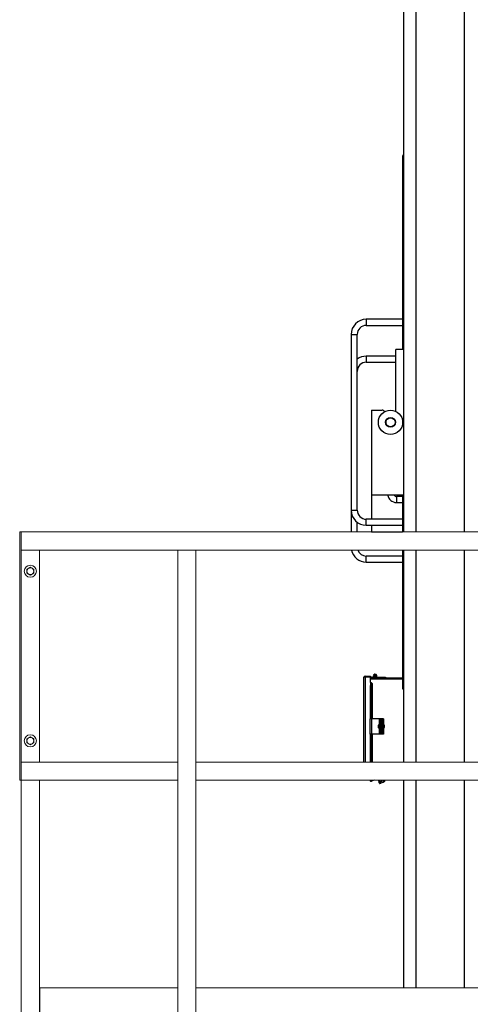
# Model space of a CAD drawing. Units: inches. Extents: x 0 to 2726, y 0 to 1999.
# Drawn here: x 630 to 667, y 362 to 443 of the extents above; entities that cross this region are included whole.
import ezdxf

# ---------------------------------------------------------------- set-up
doc = ezdxf.new("R2010")
doc.units = ezdxf.units.IN
doc.header["$LTSCALE"] = 96
doc.header["$MEASUREMENT"] = 0
doc.layers.add('SAFETY EQUIPMENT', color=2, linetype='Continuous')

# ---------------------------------------------------------------- blocks, each defined once
blk = doc.blocks.new('80K-01')
for p, q in [((661.75, 444.437), (661.75, 401)), ((662.75, 444.437), (662.75, 401)), ((666.75, 444.437), (666.75, 401)), ((661.672, 432.046), (661.672, 416.046)), ((661.75, 432.046), (661.672, 432.046)), ((661.735, 432.155), (661.75, 432.155)), ((661.735, 432.046), (661.735, 432.155)), ((661.672, 418.546), (658.672, 418.546)), ((658.672, 418.546), (658.672, 418.296)), ((658.672, 418.296), (658.672, 418.046)), ((658.672, 418.046), (661.672, 418.046)), ((657.422, 417.296), (657.422, 402.796)), ((657.422, 417.296), (657.672, 417.296)), ((657.672, 417.296), (657.922, 417.296)), ((657.922, 402.796), (657.922, 417.296)), ((661.107, 415.501), (658.672, 415.501)), ((658.672, 415.501), (658.672, 415.251)), ((661.107, 410.945), (661.107, 416.046)), ((661.75, 416.046), (661.107, 416.046)), ((658.672, 415.251), (658.672, 415.001)), ((658.672, 415.001), (661.107, 415.001)), ((659.107, 411.046), (659.107, 404.046)), ((659.107, 411.046), (659.982, 411.046)), ((660.825, 409.671), (660.514, 409.671)), ((659.107, 404.046), (661.75, 404.046)), ((659.107, 404.046), (659.107, 402.046)), ((661.672, 404.046), (661.672, 401)), ((661.67, 403.921), (661.17, 403.921)), ((661.17, 403.921), (661.17, 403.421)), ((661.17, 403.421), (661.67, 403.421)), ((661.67, 403.921), (661.67, 403.421)), ((657.422, 402.796), (657.422, 401)), ((657.422, 402.796), (657.672, 402.796)), ((657.672, 402.796), (657.922, 402.796)), ((657.922, 401), (657.922, 401.796)), ((661.672, 402.046), (658.672, 402.046)), ((658.672, 401.796), (658.672, 402.046)), ((658.672, 401.546), (658.672, 401.796)), ((658.672, 401.546), (661.672, 401.546)), ((659.107, 401.546), (659.107, 401.001)), ((659.107, 401.001), (661.672, 401.001)), ((661.672, 399.5), (661.672, 388.046)), ((661.75, 399.5), (661.75, 382)), ((662.75, 399.5), (662.75, 382)), ((666.75, 399.5), (666.75, 382)), ((661.672, 399.001), (658.672, 399.001)), ((658.672, 398.751), (658.672, 399.001)), ((658.672, 398.501), (658.672, 398.751)), ((658.672, 398.501), (661.672, 398.501)), ((658.472, 382), (658.472, 388.994)), ((658.572, 388.994), (658.472, 388.994)), ((658.572, 388.994), (658.572, 389.094)), ((658.572, 389.094), (659.032, 389.094)), ((659.032, 388.994), (658.572, 388.994)), ((658.572, 388.994), (658.572, 382)), ((659.032, 389.094), (659.032, 388.994)), ((659.032, 389.019), (659.397, 389.019)), ((659.032, 388.569), (659.032, 388.994)), ((659.032, 388.939), (661.672, 388.939)), ((661.672, 388.839), (659.032, 388.839)), ((659.047, 388.56), (659.032, 388.569)), ((659.092, 388.534), (659.032, 388.322)), ((659.047, 388.375), (659.047, 388.56)), ((659.092, 388.534), (659.16, 388.495)), ((659.329, 389.062), (659.257, 389.029)), ((659.262, 389.019), (659.257, 389.029)), ((659.533, 389.019), (659.552, 389.019)), ((659.552, 389.019), (659.552, 388.939)), ((659.552, 389.019), (660.247, 389.019)), ((660.247, 389.019), (660.247, 388.939)), ((659.032, 388.322), (659.103, 388.295)), ((659.032, 385.564), (659.032, 388.322)), ((659.103, 388.295), (659.16, 388.495)), ((659.103, 385.564), (659.103, 388.295)), ((659.16, 388.495), (659.166, 388.492)), ((659.166, 385.564), (659.166, 388.492)), ((659.172, 385.564), (659.172, 388.488)), ((661.672, 388.046), (661.75, 388.046)), ((661.735, 388.046), (661.735, 387.938)), ((661.75, 387.938), (661.735, 387.938)), ((658.954, 385.564), (658.954, 384.314)), ((659.113, 385.564), (658.954, 385.564)), ((659.113, 385.564), (659.113, 384.314)), ((659.744, 385.564), (659.113, 385.564)), ((659.783, 385.564), (659.744, 385.564)), ((659.744, 385.564), (659.744, 385.123)), ((659.88, 385.564), (659.783, 385.564)), ((659.783, 385.564), (659.783, 385.125)), ((659.88, 385.564), (659.88, 384.314)), ((659.952, 385.564), (659.88, 385.564)), ((659.991, 385.564), (659.952, 385.564)), ((659.952, 385.564), (659.952, 384.314)), ((659.991, 385.564), (659.991, 384.314)), ((660.092, 385.564), (659.991, 385.564)), ((660.092, 385.564), (660.092, 384.314)), ((659.709, 385.083), (659.709, 384.795)), ((659.722, 384.795), (659.722, 385.083)), ((659.728, 384.76), (659.733, 384.757)), ((659.744, 384.755), (659.744, 384.314)), ((659.76, 385.124), (659.747, 385.124)), ((659.747, 384.754), (659.76, 384.754)), ((659.76, 385.124), (659.789, 385.124)), ((659.789, 384.754), (659.76, 384.754)), ((659.822, 385.125), (659.783, 385.125)), ((659.783, 384.752), (659.822, 384.752)), ((659.783, 384.752), (659.783, 384.314)), ((660.164, 385.034), (660.092, 385.034)), ((660.092, 384.844), (660.164, 384.844)), ((659.113, 384.314), (658.954, 384.314)), ((659.032, 382), (659.032, 384.314)), ((659.103, 382), (659.103, 384.314)), ((659.744, 384.314), (659.113, 384.314)), ((659.166, 382), (659.166, 384.314)), ((659.172, 382), (659.172, 384.314)), ((659.783, 384.314), (659.744, 384.314)), ((659.88, 384.314), (659.783, 384.314)), ((659.952, 384.314), (659.88, 384.314)), ((659.991, 384.314), (659.952, 384.314)), ((660.092, 384.314), (659.991, 384.314)), ((659.328, 380.5), (659.113, 380.429)), ((659.776, 380.446), (659.747, 380.439)), ((659.76, 380.39), (659.789, 380.398)), ((659.88, 380.254), (659.814, 380.5)), ((659.891, 380.5), (659.952, 380.274)), ((659.991, 380.284), (659.933, 380.5)), ((660.042, 380.5), (660.092, 380.311)), ((660.068, 380.4), (660.189, 380.433)), ((661.75, 380.5), (661.75, 363.375)), ((662.75, 380.5), (662.75, 363.375)), ((666.75, 380.5), (666.75, 363.375)), ((659.802, 380.234), (659.87, 380.253)), ((659.846, 380.341), (659.856, 380.344)), ((659.952, 380.274), (659.88, 380.254)), ((659.928, 380.363), (659.967, 380.373)), ((660.092, 380.311), (659.991, 380.284))]:
    blk.add_line(p, q)
at = {"flags": 128}
for points in [[(659.166, 388.492), (659.171, 388.489), (659.172, 388.488)], [(659.709, 384.795), (659.698, 384.809), (659.688, 384.836), (659.681, 384.873), (659.678, 384.916), (659.678, 384.962), (659.681, 385.005), (659.688, 385.042), (659.698, 385.069), (659.709, 385.083)], [(659.722, 385.083), (659.733, 385.069), (659.742, 385.042), (659.749, 385.005), (659.753, 384.962), (659.753, 384.916), (659.749, 384.873), (659.742, 384.836), (659.733, 384.809), (659.722, 384.795)], [(659.76, 385.124), (659.774, 385.109), (659.785, 385.08), (659.794, 385.04), (659.8, 384.992), (659.802, 384.939), (659.8, 384.886), (659.794, 384.838), (659.785, 384.797), (659.774, 384.769), (659.76, 384.754)], [(659.822, 385.125), (659.831, 385.122), (659.844, 385.105), (659.854, 385.075), (659.863, 385.036), (659.868, 384.989), (659.87, 384.939)], [(659.87, 384.939), (659.868, 384.889), (659.863, 384.842), (659.854, 384.803), (659.844, 384.773), (659.831, 384.756), (659.822, 384.752)], [(659.709, 380.428), (659.698, 380.47), (659.69, 380.5)], [(659.747, 380.439), (659.734, 380.488), (659.731, 380.5)], [(659.802, 380.234), (659.8, 380.242), (659.794, 380.263), (659.785, 380.297), (659.774, 380.341), (659.76, 380.39)], [(659.87, 380.253), (659.869, 380.254), (659.866, 380.267), (659.859, 380.293), (659.849, 380.329), (659.838, 380.372), (659.825, 380.42), (659.812, 380.469), (659.803, 380.5)], [(659.753, 380.263), (659.753, 380.264), (659.749, 380.278), (659.742, 380.303), (659.733, 380.339), (659.722, 380.38)]]:
    blk.add_lwpolyline(points, dxfattribs=at)
for centre, radius in [((660.67, 410.046), 1), ((660.67, 410.046), 0.406), ((660.67, 410.046), 0.375), ((659.397, 389.094), 0.074)]:
    blk.add_circle(centre, radius)
for centre, radius, start, end in [((658.672, 417.296), 1.25, 90, 180), ((658.672, 417.296), 0.75, 90, 180), ((658.672, 414.251), 1.25, 90, 126.8699), ((658.672, 414.251), 0.75, 90, 180), ((659.982, 410.796), 0.25, 31.44286, 90), ((660.919, 410.068), 0.625, 162.29847, 185), ((660.919, 410.068), 0.625, 185, 207.70153), ((661.17, 404.171), 0.75, 189.59407, 270), ((661.17, 404.171), 0.25, 210, 270), ((658.672, 402.796), 1.25, 180, 270), ((658.672, 402.796), 0.75, 180, 270), ((658.672, 399.751), 1.25, 191.60432, 270), ((658.672, 399.751), 0.75, 199.58793, 270), ((658.572, 388.994), 0.1, 90, 180), ((646.099, 366.084), 25.939, 59.93941, 60.05476), ((659.397, 389.094), 0.155, 270, 204.79386), ((659.397, 389.094), 0.075, 270, 204.79386), ((659.397, 389.094), 0.075, 204.79386, 270), ((659.783, 385.112), 0.0135, 61.24397, 118.75603), ((659.783, 384.766), 0.0135, 241.24397, 298.75603), ((659.734, 384.939), 0.235, 338.00486, 21.99514), ((660.079, 384.961), 0.112, 348.63996, 40.38965), ((660.079, 384.917), 0.112, 319.61035, 11.36004), ((659.076, 380.544), 0.121, 201.44034, 288.24081), ((659.076, 380.544), 0.0462, 253.63757, 286.36243), ((645.328, 376.549), 14.965, 14.90565, 15.09712), ((725.507, 397.971), 67.631, 194.97068, 195.02961), ((659.792, 380.273), 0.04, 195, 285)]:
    blk.add_arc(centre, radius, start, end)
for points, knots in [([(659.733, 385.121), (659.726, 385.117), (659.713, 385.109), (659.701, 385.089), (659.691, 385.065), (659.683, 385.029), (659.678, 384.986), (659.675, 384.954), (659.676, 384.939), (659.676, 384.939)], [0, 0, 0, 0, 0.12707, 0.251291, 0.421446, 0.610386, 0.807009, 0.996721, 1, 1, 1, 1]), ([(659.676, 384.939), (659.676, 384.924), (659.677, 384.893), (659.682, 384.851), (659.691, 384.813), (659.703, 384.786), (659.714, 384.769), (659.722, 384.764), (659.724, 384.763)], [0, 0, 0, 0, 0.197053, 0.3988735, 0.6055873, 0.8274723, 0.9718698, 1, 1, 1, 1]), ([(659.747, 385.124), (659.745, 385.124), (659.739, 385.123), (659.729, 385.12), (659.718, 385.111), (659.711, 385.1), (659.709, 385.09), (659.709, 385.084), (659.709, 385.083)], [0, 0, 0, 0, 0.1009477, 0.3123228, 0.5243864, 0.7374726, 0.9531557, 1, 1, 1, 1]), ([(659.709, 384.795), (659.709, 384.791), (659.71, 384.783), (659.715, 384.771), (659.724, 384.761), (659.736, 384.755), (659.744, 384.754), (659.747, 384.754)], [0, 0, 0, 0, 0.1681178, 0.3875115, 0.6040715, 0.8184054, 1, 1, 1, 1]), ([(659.722, 385.083), (659.722, 385.087), (659.723, 385.095), (659.728, 385.107), (659.737, 385.117), (659.749, 385.123), (659.757, 385.123), (659.76, 385.124)], [0, 0, 0, 0, 0.168123, 0.38745, 0.604096, 0.818398, 1, 1, 1, 1]), ([(659.76, 384.754), (659.758, 384.754), (659.752, 384.755), (659.742, 384.758), (659.731, 384.767), (659.724, 384.778), (659.722, 384.788), (659.722, 384.794), (659.722, 384.795)], [0, 0, 0, 0, 0.100941, 0.312439, 0.524376, 0.73746, 0.953159, 1, 1, 1, 1]), ([(659.747, 380.439), (659.745, 380.438), (659.739, 380.436), (659.729, 380.434), (659.718, 380.431), (659.711, 380.429), (659.709, 380.428), (659.709, 380.428), (659.709, 380.428)], [0, 0, 0, 0, 0.100941, 0.31236, 0.524312, 0.737591, 0.953151, 1, 1, 1, 1]), ([(659.722, 380.38), (659.722, 380.38), (659.723, 380.38), (659.728, 380.382), (659.737, 380.384), (659.749, 380.387), (659.757, 380.389), (659.76, 380.39)], [0, 0, 0, 0, 0.1681229, 0.3873714, 0.6041214, 0.8184223, 1, 1, 1, 1])]:
    blk.add_open_spline(points, degree=3, knots=knots)
at = {"layer": 'SAFETY EQUIPMENT', "linetype": 'Continuous', "lineweight": 15}
for p, q in [((630.095, 401), (630.092, 401)), ((630.092, 401), (630.092, 380.5)), ((630.22, 401), (630.095, 401)), ((630.095, 401), (630.095, 380.5)), ((630.22, 399.5), (630.22, 401)), ((630.22, 401), (720.75, 401)), ((630.22, 380.5), (630.22, 401)), ((630.22, 399.5), (720.75, 399.5)), ((631.72, 382), (631.72, 399.5)), ((643.125, 399.5), (643.125, 351.875)), ((643.125, 399.5), (644.625, 399.5)), ((644.625, 399.5), (644.625, 351.875)), ((630.22, 380.5), (630.22, 382)), ((630.22, 382), (643.125, 382)), ((643.125, 382), (643.125, 380.5)), ((644.625, 382), (644.625, 380.5)), ((644.625, 382), (733, 382)), ((630.092, 380.5), (630.095, 380.5)), ((630.095, 380.5), (630.22, 380.5)), ((630.22, 380.5), (630.22, 351.875)), ((630.22, 380.5), (643.125, 380.5)), ((631.72, 380.5), (631.72, 351.875)), ((644.625, 380.5), (733, 380.5)), ((643.125, 363.375), (631.75, 363.375)), ((631.75, 363.375), (631.75, 358.375)), ((733, 363.375), (644.625, 363.375))]:
    blk.add_line(p, q, dxfattribs=at)
for centre in [(630.97, 397.75), (630.97, 383.75)]:
    blk.add_circle(centre, 0.5, dxfattribs=at)
for centre, start, end in [((630.97, 397.75), 120, 180), ((630.97, 397.75), 180, 240), ((630.97, 397.75), 60, 120), ((630.97, 397.75), 240, 300), ((630.97, 397.75), 360, 60), ((630.97, 397.75), 300, 360), ((630.97, 383.75), 120, 180), ((630.97, 383.75), 180, 240), ((630.97, 383.75), 60, 120), ((630.97, 383.75), 360, 60), ((630.97, 383.75), 300, 360), ((630.97, 383.75), 240, 300)]:
    blk.add_arc(centre, 0.281, start, end, dxfattribs=at)
for points, knots in [([(630.829, 397.993), (630.826, 397.991), (630.779, 397.964), (630.732, 397.937), (630.689, 397.912)], [0, 0, 0, 0, 0.070191, 1, 1, 1, 1]), ([(630.689, 397.912), (630.689, 397.871), (630.689, 397.818), (630.689, 397.763), (630.689, 397.75)], [0, 0, 0, 0, 0.763342, 1, 1, 1, 1]), ([(630.689, 397.75), (630.689, 397.707), (630.689, 397.652), (630.689, 397.599), (630.689, 397.588)], [0, 0, 0, 0, 0.782927, 1, 1, 1, 1]), ([(630.689, 397.588), (630.712, 397.575), (630.758, 397.548), (630.805, 397.521), (630.829, 397.507)], [0, 0, 0, 0, 0.495496, 1, 1, 1, 1]), ([(630.97, 398.074), (630.947, 398.061), (630.901, 398.035), (630.854, 398.007), (630.829, 397.993)], [0, 0, 0, 0, 0.495399, 1, 1, 1, 1]), ([(630.829, 397.507), (630.833, 397.505), (630.88, 397.477), (630.927, 397.45), (630.97, 397.426)], [0, 0, 0, 0, 0.070191, 1, 1, 1, 1]), ([(631.11, 397.993), (631.107, 397.995), (631.06, 398.023), (631.013, 398.05), (630.97, 398.074)], [0, 0, 0, 0, 0.070191, 1, 1, 1, 1]), ([(630.97, 397.426), (630.993, 397.439), (631.039, 397.465), (631.086, 397.493), (631.11, 397.507)], [0, 0, 0, 0, 0.495496, 1, 1, 1, 1]), ([(631.251, 397.912), (631.228, 397.925), (631.182, 397.952), (631.135, 397.979), (631.11, 397.993)], [0, 0, 0, 0, 0.495399, 1, 1, 1, 1]), ([(631.11, 397.507), (631.114, 397.509), (631.161, 397.536), (631.208, 397.563), (631.251, 397.588)], [0, 0, 0, 0, 0.070248, 1, 1, 1, 1]), ([(631.251, 397.75), (631.251, 397.763), (631.251, 397.818), (631.251, 397.871), (631.251, 397.912)], [0, 0, 0, 0, 0.236658, 1, 1, 1, 1]), ([(631.251, 397.588), (631.251, 397.599), (631.251, 397.652), (631.251, 397.707), (631.251, 397.75)], [0, 0, 0, 0, 0.217073, 1, 1, 1, 1]), ([(630.829, 383.993), (630.826, 383.991), (630.779, 383.964), (630.732, 383.937), (630.689, 383.912)], [0, 0, 0, 0, 0.070191, 1, 1, 1, 1]), ([(630.689, 383.912), (630.689, 383.871), (630.689, 383.818), (630.689, 383.763), (630.689, 383.75)], [0, 0, 0, 0, 0.763342, 1, 1, 1, 1]), ([(630.689, 383.75), (630.689, 383.707), (630.689, 383.652), (630.689, 383.599), (630.689, 383.588)], [0, 0, 0, 0, 0.782927, 1, 1, 1, 1]), ([(630.97, 384.074), (630.947, 384.061), (630.901, 384.035), (630.854, 384.007), (630.829, 383.993)], [0, 0, 0, 0, 0.495399, 1, 1, 1, 1]), ([(631.11, 383.993), (631.107, 383.995), (631.06, 384.023), (631.013, 384.05), (630.97, 384.074)], [0, 0, 0, 0, 0.070191, 1, 1, 1, 1]), ([(631.251, 383.912), (631.228, 383.925), (631.182, 383.952), (631.135, 383.979), (631.11, 383.993)], [0, 0, 0, 0, 0.495399, 1, 1, 1, 1]), ([(631.251, 383.75), (631.251, 383.763), (631.251, 383.818), (631.251, 383.871), (631.251, 383.912)], [0, 0, 0, 0, 0.236658, 1, 1, 1, 1]), ([(631.251, 383.588), (631.251, 383.599), (631.251, 383.652), (631.251, 383.707), (631.251, 383.75)], [0, 0, 0, 0, 0.217073, 1, 1, 1, 1]), ([(630.689, 383.588), (630.712, 383.575), (630.758, 383.548), (630.805, 383.521), (630.829, 383.507)], [0, 0, 0, 0, 0.495496, 1, 1, 1, 1]), ([(630.829, 383.507), (630.833, 383.505), (630.88, 383.477), (630.927, 383.45), (630.97, 383.426)], [0, 0, 0, 0, 0.070191, 1, 1, 1, 1]), ([(630.97, 383.426), (630.993, 383.439), (631.039, 383.465), (631.086, 383.493), (631.11, 383.507)], [0, 0, 0, 0, 0.495496, 1, 1, 1, 1]), ([(631.11, 383.507), (631.114, 383.509), (631.161, 383.536), (631.208, 383.563), (631.251, 383.588)], [0, 0, 0, 0, 0.070191, 1, 1, 1, 1])]:
    blk.add_open_spline(points, degree=3, knots=knots, dxfattribs=at)

msp = doc.modelspace()

# ---------------------------------------------------------------- block references
msp.add_blockref('80K-01', (0, 0))

doc.saveas('drawing.dxf')
